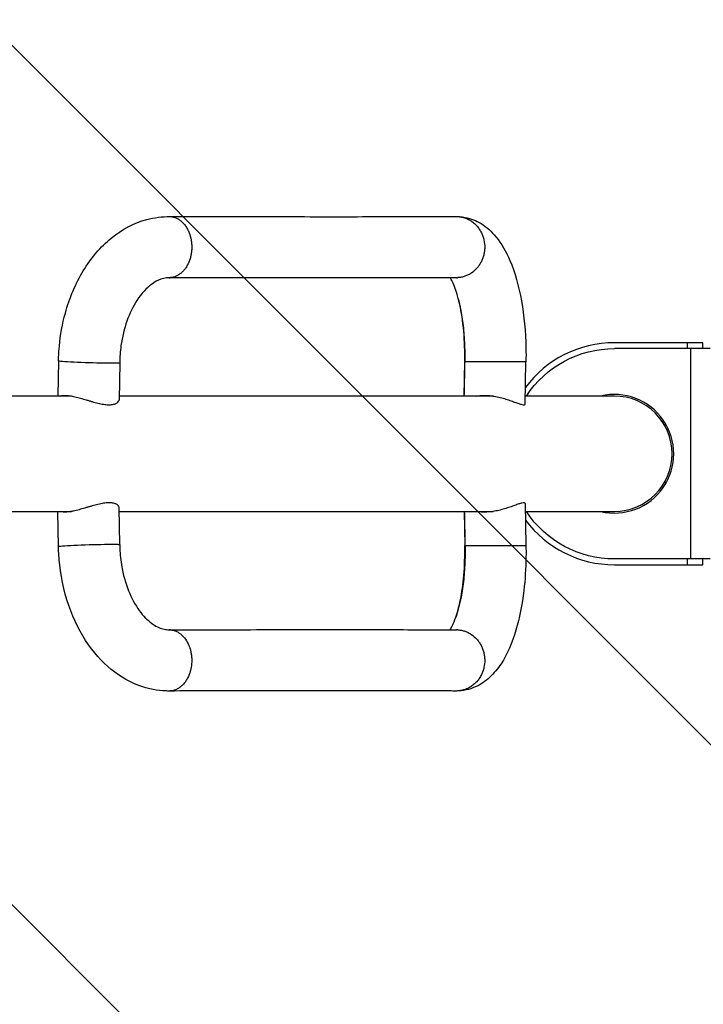
# Model space of a CAD drawing. Units: millimetres. Extents: x -3829 to 3829, y -3829 to 3829.
# Drawn here: x 689 to 1046, y -288 to 227 of the extents above; entities that cross this region are included whole.
import ezdxf

# ---------------------------------------------------------------- set-up
doc = ezdxf.new("R2010")
doc.units = ezdxf.units.MM
doc.header["$LTSCALE"] = 20
doc.linetypes.add('HIDDEN', pattern=[9.525, 6.35, -3.175])
for name, color, linetype in [('2d', 230, 'Continuous'), ('AS-Free_Space', 31, 'HIDDEN'), ('AS-Free_Space_Hatch', 31, 'HIDDEN'), ('AS-Safetyzone', 5, 'HIDDEN')]:
    doc.layers.add(name, color=color, linetype=linetype)

msp = doc.modelspace()

# ---------------------------------------------------------------- hatches: boundary and pattern name
at = {"layer": 'AS-Free_Space_Hatch'}
h = msp.add_hatch(dxfattribs=at)
h.set_pattern_fill('ANSI31', color=256, scale=100, angle=90)
edge = h.paths.add_edge_path()
edge.add_arc((0, 0), 2828.87, 0, 360)

# ---------------------------------------------------------------- linework, layer by layer
at = {"layer": '2d'}
for p, q in [((1046.27, 58), (1000, 58)), ((1038.27, 55), (1038.27, 58)), ((1046.27, 55), (1046.27, 58)), ((1050, 55), (1000, 55)), ((1040, -55), (1040, 55)), ((709.41, 48.5), (709.12, 30.15)), ((741.4, 47.48), (741.09, 28.24)), ((921.38, 30.15), (921.75, 47.99)), ((953.75, 47.99), (921.75, 47.99)), ((953.29, 26.01), (953.75, 47.99)), ((716.21, 30.15), (75, 30.15)), ((936.57, 30.15), (741.12, 30.15)), ((1000, 30.15), (953.38, 30.15)), ((1027.13, 15), (1026.15, 15)), ((1027.13, -15), (1026.15, -15)), ((75, -30.15), (716.21, -30.15)), ((709.41, -48.5), (709.12, -30.15)), ((741.4, -47.48), (741.09, -28.24)), ((741.12, -30.15), (936.57, -30.15)), ((921.38, -30.15), (921.75, -47.99)), ((953.29, -26.01), (953.75, -47.99)), ((953.38, -30.15), (1000, -30.15)), ((921.75, -47.99), (953.75, -47.99)), ((1050, -55), (1000, -55)), ((1038.27, -58), (1038.27, -55)), ((1046.27, -58), (1046.27, -55)), ((1000, -58), (1046.27, -58))]:
    msp.add_line(p, q, dxfattribs=at)
for radius, start, end in [(58, 90, 143.3386), (31, 256.5518, 103.4482), (30.15, 270, 90), (58, 216.6614, 270)]:
    msp.add_arc((1000, 0), radius, start, end, dxfattribs=at)
at = {"layer": '2d', "extrusion": (0, 0, -1)}
for start, end in [(33.2424, 90), (270, 326.7576)]:
    msp.add_arc((-1000, 0), 55, start, end, dxfattribs=at)
for centre, major_axis, start_param, end_param in [((725.41, 47.99), (-15.99, 0.51), 3.141098, 6.282691), ((725.41, -47.99), (15.99, 0.51), 3.142087, 6.28368)]:
    msp.add_ellipse(centre, major_axis=major_axis, ratio=0.03092, start_param=start_param, end_param=end_param, dxfattribs=at)
at = {"layer": '2d'}
for points, knots in [([(709.41, 48.5), (709.43, 49.15), (709.44, 49.8), (709.54, 52.4), (709.67, 54.35), (710.4, 62.14), (711.45, 67.96), (715.16, 81.46), (718.36, 89.03), (726.41, 102.29), (731.39, 108.15), (742.55, 117.23), (748.9, 120.62), (759.34, 123.46), (763.99, 124), (767.24, 124)], [0, 0, 0, 0, 0.195061, 0.195061, 0.780621, 0.780621, 2.547241, 2.547241, 5.071967, 5.071967, 7.596433, 7.596433, 10.075169, 10.075169, 11.505033, 11.505033, 11.505033, 11.505033]), ([(767.24, 124), (767.55, 124), (767.87, 123.98), (768.75, 123.89), (769.31, 123.77), (770.41, 123.43), (770.95, 123.21), (772.02, 122.65), (772.54, 122.33), (773.52, 121.58), (773.99, 121.16), (774.67, 120.46), (774.89, 120.21), (775.32, 119.7), (775.52, 119.43), (776.12, 118.61), (776.48, 118.02), (776.98, 117.09), (777.14, 116.78), (777.44, 116.12), (777.58, 115.78), (777.71, 115.44)], [0.00046619, 0.00046619, 0.00046619, 0.00046619, 0.00174848, 0.00174848, 0.00407095, 0.00407095, 0.00639342, 0.00639342, 0.0087159, 0.0087159, 0.01103837, 0.01103837, 0.01219961, 0.01219961, 0.01336084, 0.01336084, 0.01568332, 0.01568332, 0.01684455, 0.01684455, 0.01800579, 0.01800579, 0.01800579, 0.01800579]), ([(767.25, 124), (789.43, 123.96), (810.15, 123.93), (845.08, 123.9), (859.84, 123.9), (886.94, 123.92), (899.31, 123.95), (912.77, 123.98), (915.06, 123.99), (917.3, 124)], [0, 0, 0, 0, 10.016737, 10.016737, 18.341539, 18.341539, 26.667854, 26.667854, 28.428314, 28.428314, 28.428314, 28.428314]), ([(917.3, 124), (917.37, 124), (917.44, 124), (917.86, 124), (918.22, 123.98), (919.28, 123.88), (919.98, 123.77), (921.36, 123.43), (922.05, 123.2), (923.38, 122.64), (924.02, 122.32), (924.94, 121.76), (925.25, 121.56), (925.84, 121.14), (926.13, 120.91), (926.98, 120.21), (927.51, 119.7), (928.5, 118.61), (928.96, 118.02), (929.59, 117.09), (929.79, 116.77), (930.16, 116.11), (930.34, 115.78), (930.5, 115.44)], [0.00055211, 0.00055211, 0.00055211, 0.00055211, 0.00077031, 0.00077031, 0.00191286, 0.00191286, 0.00419795, 0.00419795, 0.00648305, 0.00648305, 0.00876814, 0.00876814, 0.00991069, 0.00991069, 0.01105324, 0.01105324, 0.01333833, 0.01333833, 0.01562343, 0.01562343, 0.01676597, 0.01676597, 0.01790852, 0.01790852, 0.01790852, 0.01790852]), ([(917.35, 124), (917.35, 124), (917.35, 124), (917.35, 124), (917.35, 124), (917.38, 124), (917.44, 124), (917.53, 124), (917.58, 124), (917.74, 124), (917.85, 124), (918.3, 123.98), (918.64, 123.97), (919.98, 123.88), (920.98, 123.74), (924.93, 122.97), (927.78, 121.81), (933.29, 118.43), (935.87, 116.06), (941.04, 109.8), (943.38, 105.65), (948, 94.85), (950.01, 87.64), (952.77, 72.17), (953.57, 63.7), (953.8, 52.8), (953.8, 50.39), (953.75, 47.99)], [0, 0, 0, 0, 0.000725, 0.000725, 0.000995, 0.000995, 0.018382, 0.018382, 0.037301, 0.037301, 0.081275, 0.081275, 0.213213, 0.213213, 0.60942, 0.60942, 1.807584, 1.807584, 3.252634, 3.252634, 5.205922, 5.205922, 7.817718, 7.817718, 10.38492, 10.38492, 11.106763, 11.106763, 11.106763, 11.106763]), ([(777.71, 115.44), (778.17, 114.26), (778.52, 113.03), (778.8, 111.41), (778.85, 111.08), (778.94, 110.42), (778.97, 110.09), (779.05, 109.1), (779.08, 108.44), (779.06, 107.12), (779.02, 106.45), (778.89, 105.12), (778.79, 104.47), (778.53, 103.19), (778.37, 102.57), (778.1, 101.65), (778, 101.34), (777.78, 100.74), (777.67, 100.44), (777.06, 98.99), (776.48, 97.93), (775.46, 96.48), (775.09, 96.02), (774.33, 95.18), (773.93, 94.8), (773.1, 94.09), (772.67, 93.78), (771.99, 93.35), (771.76, 93.22), (771.3, 92.98), (771.07, 92.87), (770.37, 92.56), (769.9, 92.4), (769.18, 92.22), (768.93, 92.16), (768.57, 92.1), (768.45, 92.08), (768.26, 92.06), (768.2, 92.05), (768.08, 92.04), (768.01, 92.04), (767.95, 92.03)], [0.01800579, 0.01800579, 0.01800579, 0.01800579, 0.0220291, 0.0220291, 0.02303493, 0.02303493, 0.02404076, 0.02404076, 0.02605242, 0.02605242, 0.02806407, 0.02806407, 0.03007573, 0.03007573, 0.03208739, 0.03208739, 0.03309322, 0.03309322, 0.03409904, 0.03409904, 0.03812236, 0.03812236, 0.04013401, 0.04013401, 0.04214567, 0.04214567, 0.04415733, 0.04415733, 0.04516316, 0.04516316, 0.04616898, 0.04616898, 0.04818064, 0.04818064, 0.04918647, 0.04918647, 0.04968938, 0.04968938, 0.04994084, 0.04994084, 0.0501923, 0.0501923, 0.0501923, 0.0501923]), ([(930.5, 115.44), (930.79, 114.86), (931.04, 114.25), (931.37, 113.32), (931.47, 113.01), (931.65, 112.37), (931.73, 112.04), (932.09, 110.42), (932.22, 109.1), (932.2, 107.1), (932.15, 106.43), (931.98, 105.11), (931.85, 104.46), (931.53, 103.19), (931.33, 102.56), (930.98, 101.63), (930.85, 101.32), (930.58, 100.72), (930.44, 100.43), (929.98, 99.56), (929.65, 99), (928.91, 97.94), (928.51, 97.43), (927.22, 95.97), (926.27, 95.14), (924.7, 94.08), (924.15, 93.76), (923.03, 93.2), (922.46, 92.96), (921.29, 92.56), (920.69, 92.39), (919.78, 92.21), (919.47, 92.16), (919, 92.1), (918.85, 92.08), (918.54, 92.05), (918.39, 92.04), (918.23, 92.03)], [0.01790911, 0.01790911, 0.01790911, 0.01790911, 0.01989501, 0.01989501, 0.02088795, 0.02088795, 0.0218809, 0.0218809, 0.02585269, 0.02585269, 0.02783858, 0.02783858, 0.02982447, 0.02982447, 0.03181037, 0.03181037, 0.03280331, 0.03280331, 0.03379626, 0.03379626, 0.03578215, 0.03578215, 0.03776805, 0.03776805, 0.04173983, 0.04173983, 0.04372573, 0.04372573, 0.04571162, 0.04571162, 0.04769751, 0.04769751, 0.04869046, 0.04869046, 0.04918693, 0.04918693, 0.04968341, 0.04968341, 0.04968341, 0.04968341]), ([(767.22, 92), (767.21, 92), (767.2, 92), (767.18, 92), (767.16, 92), (767.12, 92), (767.08, 92), (766.95, 92), (766.84, 91.99), (766.43, 91.98), (766.12, 91.95), (764.87, 91.8), (763.89, 91.58), (761.35, 90.67), (759.7, 89.8), (755.46, 86.63), (752.74, 83.74), (748.4, 77.01), (746.6, 73.34), (743.77, 65.37), (742.7, 60.98), (741.66, 53.53), (741.44, 50.49), (741.4, 47.48)], [0, 0, 0, 0, 0.010992, 0.010992, 0.020265, 0.020265, 0.048082, 0.048082, 0.131535, 0.131535, 0.381918, 0.381918, 1.133991, 1.133991, 2.240867, 2.240867, 3.891455, 3.891455, 5.267381, 5.267381, 6.639951, 6.639951, 7.545395, 7.545395, 7.545395, 7.545395]), ([(917.41, 92), (906.9, 91.96), (895.15, 91.94), (869.18, 91.91), (854.91, 91.9), (824.12, 91.91), (807.58, 91.93), (782.58, 91.97), (774.98, 91.98), (767.2, 92)], [0, 0, 0, 0, 8.245915, 8.245915, 16.585297, 16.585297, 24.920964, 24.920964, 28.435065, 28.435065, 28.435065, 28.435065]), ([(767.22, 92), (767.32, 92), (767.42, 92), (767.56, 92.01), (767.59, 92.01), (767.64, 92.01), (767.66, 92.01), (767.7, 92.01), (767.71, 92.01), (767.8, 92.02), (767.88, 92.02), (767.95, 92.03)], [0.0491088204, 0.0491088204, 0.0491088204, 0.0491088204, 0.0495105294, 0.0495105294, 0.0496553186, 0.0496553186, 0.0497277133, 0.0497277133, 0.0498001079, 0.0498001079, 0.0500896864, 0.0500896864, 0.0500896864, 0.0500896864]), ([(921.75, 47.99), (921.8, 50.02), (921.81, 52.06), (921.67, 59.48), (921.27, 64.85), (919.97, 74.47), (919.05, 78.89), (917.71, 83.56), (917.41, 84.52), (916.16, 88.15), (915.12, 90.35), (914.25, 91.79), (914.19, 91.89), (914.13, 91.99)], [0, 0, 0, 0, 0.610549, 0.610549, 2.241875, 2.241875, 3.822954, 3.822954, 4.262744, 4.262744, 5.599746, 5.599746, 5.705307, 5.705307, 5.705307, 5.705307]), ([(917.41, 92), (917.51, 92), (917.61, 92), (917.89, 92.01), (918.06, 92.02), (918.23, 92.03)], [0.0485808028, 0.0485808028, 0.0485808028, 0.0485808028, 0.0489006692, 0.0489006692, 0.0494677678, 0.0494677678, 0.0494677678, 0.0494677678]), ([(921.9, 47.99), (921.9, 48.05), (921.91, 48.09), (921.91, 48.2), (921.91, 48.26), (921.91, 48.42), (921.91, 48.52), (921.92, 48.84), (921.92, 49.06), (921.93, 49.7), (921.94, 50.12), (921.94, 51.41), (921.94, 52.26), (921.91, 54.81), (921.86, 56.51), (921.61, 61.55), (921.33, 64.84), (920.13, 74.34), (918.87, 80.16), (917.19, 85.16), (917.15, 85.29), (917.1, 85.42)], [0.337376, 0.337376, 0.337376, 0.337376, 0.3386702, 0.3386702, 0.3399644, 0.3399644, 0.3425527, 0.3425527, 0.3477295, 0.3477295, 0.358083, 0.358083, 0.37879, 0.37879, 0.420204, 0.420204, 0.503032, 0.503032, 0.668688, 0.668688, 0.6731948, 0.6731948, 0.6731948, 0.6731948]), ([(710.36, 30.15), (710.6, 30.24), (710.87, 30.31), (711.43, 30.42), (711.71, 30.45), (712.33, 30.5), (712.66, 30.5), (713.7, 30.49), (714.47, 30.42), (715.74, 30.23), (716.18, 30.16), (717.07, 29.99), (717.53, 29.89), (718.46, 29.68), (718.94, 29.56), (719.92, 29.31), (720.42, 29.18), (721.91, 28.77), (722.92, 28.47), (724.46, 28.01), (724.98, 27.86), (726, 27.55), (726.51, 27.4), (728.03, 26.97), (729.03, 26.69), (730.03, 26.45), (731.03, 26.21), (731.98, 26.01), (733.35, 25.79), (733.79, 25.74), (734.66, 25.65), (735.09, 25.62), (736.31, 25.59), (737.04, 25.64), (738.01, 25.8), (738.32, 25.87), (738.89, 26.04), (739.15, 26.14), (739.62, 26.35), (739.83, 26.47), (740.2, 26.72), (740.37, 26.86), (740.78, 27.28), (740.96, 27.58), (741.07, 28), (741.09, 28.12), (741.09, 28.24)], [0.02683656, 0.02683656, 0.02683656, 0.02683656, 0.02871245, 0.02871245, 0.03030759, 0.03030759, 0.03190273, 0.03190273, 0.035093, 0.035093, 0.03668813, 0.03668813, 0.03828327, 0.03828327, 0.03987841, 0.03987841, 0.04147354, 0.04147354, 0.04466382, 0.04466382, 0.04625895, 0.04625895, 0.04785409, 0.04785409, 0.05104436, 0.05104436, 0.05104436, 0.05423097, 0.05423097, 0.05582427, 0.05582427, 0.05741758, 0.05741758, 0.06060418, 0.06060418, 0.06219749, 0.06219749, 0.06379079, 0.06379079, 0.06538409, 0.06538409, 0.0669774, 0.0669774, 0.070164, 0.070164, 0.07137692, 0.07137692, 0.07137692, 0.07137692]), ([(927.89, 30.15), (928.21, 30.21), (928.55, 30.26), (929.35, 30.36), (929.81, 30.41), (931.24, 30.51), (932.23, 30.52), (933.79, 30.45), (934.31, 30.41), (935.36, 30.31), (935.89, 30.25), (936.94, 30.1), (937.47, 30.01), (938.52, 29.81), (939.05, 29.7), (940.6, 29.35), (941.6, 29.08), (943.06, 28.65), (943.54, 28.5), (944.47, 28.2), (944.92, 28.04), (945.8, 27.74), (946.23, 27.59), (947.06, 27.29), (947.46, 27.14), (948.63, 26.72), (949.33, 26.46), (950.28, 26.14), (950.57, 26.05), (951.13, 25.88), (951.39, 25.81), (952.1, 25.64), (952.47, 25.59), (952.81, 25.62), (952.88, 25.62), (952.99, 25.65), (953.04, 25.67), (953.17, 25.73), (953.23, 25.79), (953.28, 25.91), (953.29, 25.96), (953.29, 26.01)], [0.0132513, 0.0132513, 0.0132513, 0.0132513, 0.0144814, 0.0144814, 0.01609044, 0.01609044, 0.01930853, 0.01930853, 0.02091758, 0.02091758, 0.02252662, 0.02252662, 0.02413567, 0.02413567, 0.02574471, 0.02574471, 0.0289628, 0.0289628, 0.03057184, 0.03057184, 0.03218089, 0.03218089, 0.03378993, 0.03378993, 0.03539898, 0.03539898, 0.03861707, 0.03861707, 0.04022611, 0.04022611, 0.04183515, 0.04183515, 0.04505324, 0.04505324, 0.04585777, 0.04585777, 0.04666229, 0.04666229, 0.04827133, 0.04827133, 0.0492554, 0.0492554, 0.0492554, 0.0492554]), ([(741.09, -28.24), (741.09, -28.12), (741.07, -28.01), (741, -27.74), (740.94, -27.59), (740.76, -27.29), (740.65, -27.14), (740.23, -26.72), (739.86, -26.46), (739.16, -26.14), (738.9, -26.05), (738.34, -25.88), (738.03, -25.81), (737.05, -25.64), (736.33, -25.59), (735.32, -25.62), (735.11, -25.62), (734.69, -25.65), (734.47, -25.67), (733.82, -25.73), (733.37, -25.79), (732.45, -25.94), (731.98, -26.02), (731.02, -26.22), (730.53, -26.33), (730.03, -26.45), (729.04, -26.69), (728.04, -26.97), (726.51, -27.41), (725.99, -27.56), (724.96, -27.86), (724.45, -28.01), (722.93, -28.47), (721.92, -28.76), (720.41, -29.18), (719.92, -29.31), (718.95, -29.56), (718.47, -29.68), (717.54, -29.89), (717.09, -29.99), (716.42, -30.11), (716.2, -30.15), (715.76, -30.23), (715.55, -30.26), (714.49, -30.42), (713.72, -30.48), (712.68, -30.5), (712.35, -30.5), (711.73, -30.45), (711.44, -30.42), (710.87, -30.32), (710.6, -30.24), (710.36, -30.15)], [0.0309625, 0.0309625, 0.0309625, 0.0309625, 0.03218089, 0.03218089, 0.03378993, 0.03378993, 0.03539898, 0.03539898, 0.03861707, 0.03861707, 0.04022611, 0.04022611, 0.04183515, 0.04183515, 0.04505324, 0.04505324, 0.04585777, 0.04585777, 0.04666229, 0.04666229, 0.04827133, 0.04827133, 0.04988038, 0.04988038, 0.05148942, 0.05148942, 0.05148942, 0.0547034, 0.0547034, 0.05631039, 0.05631039, 0.05791738, 0.05791738, 0.06113136, 0.06113136, 0.06273835, 0.06273835, 0.06434534, 0.06434534, 0.06595233, 0.06595233, 0.06675583, 0.06675583, 0.06755932, 0.06755932, 0.0707733, 0.0707733, 0.07238029, 0.07238029, 0.07398728, 0.07398728, 0.0758913, 0.0758913, 0.0758913, 0.0758913]), ([(953.29, -26.01), (953.29, -25.96), (953.28, -25.91), (953.23, -25.79), (953.17, -25.74), (953, -25.65), (952.89, -25.62), (952.48, -25.59), (952.11, -25.64), (951.41, -25.8), (951.15, -25.87), (950.59, -26.04), (950.29, -26.14), (949.66, -26.35), (949.32, -26.47), (948.62, -26.72), (948.24, -26.86), (947.08, -27.28), (946.26, -27.58), (944.93, -28.04), (944.48, -28.19), (943.54, -28.5), (943.07, -28.64), (941.62, -29.07), (940.62, -29.34), (939.07, -29.7), (938.54, -29.81), (937.49, -30), (936.97, -30.09), (935.92, -30.24), (935.4, -30.31), (934.35, -30.41), (933.83, -30.45), (932.27, -30.52), (931.27, -30.51), (929.84, -30.41), (929.38, -30.37), (928.57, -30.26), (928.22, -30.21), (927.89, -30.15)], [0.05327063, 0.05327063, 0.05327063, 0.05327063, 0.05423097, 0.05423097, 0.05582427, 0.05582427, 0.05741758, 0.05741758, 0.06060418, 0.06060418, 0.06219749, 0.06219749, 0.06379079, 0.06379079, 0.06538409, 0.06538409, 0.0669774, 0.0669774, 0.070164, 0.070164, 0.07175731, 0.07175731, 0.07335061, 0.07335061, 0.07653722, 0.07653722, 0.07813052, 0.07813052, 0.07972383, 0.07972383, 0.08131713, 0.08131713, 0.08291043, 0.08291043, 0.08609704, 0.08609704, 0.08769034, 0.08769034, 0.08893911, 0.08893911, 0.08893911, 0.08893911]), ([(767.24, -124), (767.24, -124), (767.23, -124), (767.23, -124), (767.23, -124), (767.22, -124), (767.22, -124), (767.21, -124), (767.2, -124), (767.16, -124), (767.13, -124), (767.02, -124), (766.94, -124), (766.61, -124), (766.36, -123.99), (765.37, -123.97), (764.62, -123.93), (761.64, -123.7), (759.41, -123.36), (751.45, -121.51), (745.84, -118.99), (735.58, -112), (730.83, -107.4), (722.32, -96.27), (718.6, -89.45), (712.91, -74.6), (710.95, -66.33), (709.68, -54.85), (709.47, -51.67), (709.41, -48.5)], [0, 0, 0, 0, 0.000603, 0.000603, 0.00152, 0.00152, 0.002634, 0.002634, 0.005977, 0.005977, 0.016006, 0.016006, 0.046095, 0.046095, 0.136351, 0.136351, 0.407168, 0.407168, 1.220989, 1.220989, 3.364709, 3.364709, 5.58805, 5.58805, 8.032535, 8.032535, 10.557011, 10.557011, 11.508606, 11.508606, 11.508606, 11.508606]), ([(741.4, -47.48), (741.41, -48.55), (741.45, -49.62), (741.69, -53.9), (742.1, -57.12), (743.6, -64.79), (744.96, -69.2), (748.31, -76.87), (750.31, -80.26), (754.48, -85.6), (756.7, -87.66), (760.89, -90.53), (762.89, -91.35), (765.56, -91.91), (766.25, -92), (767.22, -92)], [0, 0, 0, 0, 0.320924, 0.320924, 1.289182, 1.289182, 2.718987, 2.718987, 4.11484, 4.11484, 5.474064, 5.474064, 6.872473, 6.872473, 7.546949, 7.546949, 7.546949, 7.546949]), ([(914.13, -91.99), (914.49, -91.42), (914.91, -90.67), (915.92, -88.58), (916.52, -87.1), (917.99, -82.83), (918.84, -79.67), (920.29, -72.4), (920.9, -68.12), (921.71, -58.65), (921.87, -53.28), (921.75, -47.99)], [2.781359, 2.781359, 2.781359, 2.781359, 3.405186, 3.405186, 4.228002, 4.228002, 5.498364, 5.498364, 6.901344, 6.901344, 8.490289, 8.490289, 8.490289, 8.490289]), ([(921.9, -47.99), (921.9, -48.05), (921.91, -48.09), (921.91, -48.2), (921.91, -48.26), (921.91, -48.42), (921.91, -48.52), (921.92, -48.84), (921.92, -49.06), (921.93, -49.7), (921.94, -50.12), (921.94, -51.41), (921.94, -52.26), (921.91, -54.81), (921.86, -56.51), (921.61, -61.55), (921.33, -64.84), (920.13, -74.34), (918.87, -80.16), (917.19, -85.16), (917.15, -85.29), (917.1, -85.42)], [0.337376, 0.337376, 0.337376, 0.337376, 0.3386702, 0.3386702, 0.3399644, 0.3399644, 0.3425527, 0.3425527, 0.3477295, 0.3477295, 0.358083, 0.358083, 0.37879, 0.37879, 0.420204, 0.420204, 0.503032, 0.503032, 0.668688, 0.668688, 0.6731948, 0.6731948, 0.6731948, 0.6731948]), ([(953.75, -47.99), (953.79, -49.97), (953.8, -51.95), (953.69, -59.88), (953.31, -65.81), (951.76, -78.88), (950.37, -85.94), (946.54, -98.83), (944.04, -104.73), (939.04, -112.36), (937.07, -114.78), (932.57, -118.89), (930.04, -120.63), (924.21, -123.22), (920.71, -123.98), (917.45, -124), (917.43, -124), (917.4, -124), (917.39, -124), (917.37, -124), (917.37, -124), (917.36, -124), (917.36, -124), (917.35, -124), (917.35, -124), (917.35, -124), (917.35, -124), (917.35, -124)], [0, 0, 0, 0, 0.594007, 0.594007, 2.388051, 2.388051, 4.745788, 4.745788, 7.227707, 7.227707, 8.529291, 8.529291, 9.772799, 9.772799, 11.094801, 11.094801, 11.102565, 11.102565, 11.106448, 11.106448, 11.108379, 11.108379, 11.109334, 11.109334, 11.109349, 11.109349, 11.110458, 11.110458, 11.110458, 11.110458]), ([(767.2, -92), (785.5, -91.96), (802.82, -91.94), (835.38, -91.91), (850.64, -91.9), (878.78, -91.91), (891.7, -91.93), (908.26, -91.97), (912.94, -91.98), (917.41, -92)], [0, 0, 0, 0, 8.265631, 8.265631, 16.598881, 16.598881, 24.933608, 24.933608, 28.435049, 28.435049, 28.435049, 28.435049]), ([(767.95, -92.03), (767.88, -92.02), (767.81, -92.02), (767.66, -92.01), (767.59, -92.01), (767.42, -92), (767.32, -92), (767.22, -92)], [-0.000360151, -0.000360151, -0.000360151, -0.000360151, -0.0000706821, -0.0000706821, 0.0002187867, 0.0002187867, 0.0006184944, 0.0006184944, 0.0006184944, 0.0006184944]), ([(767.95, -92.03), (768.01, -92.04), (768.08, -92.04), (768.2, -92.05), (768.26, -92.06), (768.45, -92.08), (768.57, -92.1), (768.94, -92.16), (769.18, -92.22), (769.91, -92.4), (770.38, -92.57), (771.31, -92.97), (771.77, -93.21), (772.44, -93.63), (772.66, -93.79), (773.1, -94.1), (773.31, -94.27), (774.35, -95.15), (775.11, -95.99), (776.48, -97.93), (777.06, -99), (777.67, -100.44), (777.78, -100.74), (777.99, -101.34), (778.1, -101.65), (778.38, -102.57), (778.53, -103.2), (778.79, -104.48), (778.89, -105.13), (779.02, -106.44), (779.06, -107.12), (779.08, -109.11), (778.98, -110.42), (778.69, -112.05), (778.62, -112.37), (778.48, -113.01), (778.4, -113.32), (778.14, -114.25), (777.94, -114.86), (777.71, -115.44)], [-0.00029072, -0.00029072, -0.00029072, -0.00029072, -0.0000392, -0.0000392, 0.00021232, 0.00021232, 0.00071537, 0.00071537, 0.00172145, 0.00172145, 0.00373363, 0.00373363, 0.00574581, 0.00574581, 0.0067519, 0.0067519, 0.00775799, 0.00775799, 0.01178234, 0.01178234, 0.01580669, 0.01580669, 0.01681278, 0.01681278, 0.01781887, 0.01781887, 0.01983105, 0.01983105, 0.02184322, 0.02184322, 0.0238554, 0.0238554, 0.02787976, 0.02787976, 0.02888584, 0.02888584, 0.02989193, 0.02989193, 0.03190411, 0.03190411, 0.03190411, 0.03190411]), ([(918.23, -92.03), (918.06, -92.02), (917.88, -92.01), (917.6, -92), (917.5, -92), (917.41, -92)], [-0.0004733217, -0.0004733217, -0.0004733217, -0.0004733217, 0.0000988854, 0.0000988854, 0.0004174692, 0.0004174692, 0.0004174692, 0.0004174692]), ([(918.23, -92.03), (918.85, -92.07), (919.48, -92.15), (920.69, -92.4), (921.29, -92.56), (922.46, -92.96), (923.03, -93.2), (924.16, -93.76), (924.71, -94.08), (926.27, -95.14), (927.23, -95.98), (928.3, -97.19), (928.51, -97.44), (928.91, -97.95), (929.1, -98.21), (929.65, -99.01), (929.98, -99.56), (930.44, -100.43), (930.58, -100.72), (930.85, -101.32), (930.98, -101.63), (931.33, -102.56), (931.53, -103.19), (931.85, -104.47), (931.98, -105.12), (932.15, -106.43), (932.2, -107.11), (932.22, -109.1), (932.09, -110.42), (931.73, -112.04), (931.65, -112.37), (931.47, -113.01), (931.37, -113.32), (931.04, -114.25), (930.79, -114.86), (930.5, -115.44)], [-0.00045999, -0.00045999, -0.00045999, -0.00045999, 0.00155309, 0.00155309, 0.00356617, 0.00356617, 0.00557924, 0.00557924, 0.00759232, 0.00759232, 0.01161847, 0.01161847, 0.01262501, 0.01262501, 0.01363154, 0.01363154, 0.01564462, 0.01564462, 0.01665116, 0.01665116, 0.01765769, 0.01765769, 0.01967077, 0.01967077, 0.02168385, 0.02168385, 0.02369692, 0.02369692, 0.02772307, 0.02772307, 0.02872961, 0.02872961, 0.02973615, 0.02973615, 0.03174922, 0.03174922, 0.03174922, 0.03174922]), ([(777.71, -115.44), (777.58, -115.78), (777.44, -116.12), (777.14, -116.77), (776.98, -117.09), (776.48, -118.03), (776.11, -118.61), (775.32, -119.71), (774.9, -120.22), (773.99, -121.16), (773.52, -121.58), (772.53, -122.33), (772.02, -122.66), (771.22, -123.07), (770.95, -123.2), (770.4, -123.42), (770.13, -123.52), (769.3, -123.77), (768.74, -123.89), (767.89, -123.98), (767.61, -124), (767.3, -124), (767.27, -124), (767.24, -124)], [0.03190411, 0.03190411, 0.03190411, 0.03190411, 0.03306648, 0.03306648, 0.03422884, 0.03422884, 0.03655358, 0.03655358, 0.03887831, 0.03887831, 0.04120304, 0.04120304, 0.04352777, 0.04352777, 0.04469014, 0.04469014, 0.04585251, 0.04585251, 0.04817724, 0.04817724, 0.04933961, 0.04933961, 0.04945993, 0.04945993, 0.04945993, 0.04945993]), ([(930.5, -115.44), (930.34, -115.78), (930.16, -116.11), (929.79, -116.77), (929.59, -117.09), (928.96, -118.02), (928.04, -119.19), (926.99, -120.21), (926.14, -120.91), (925.84, -121.14), (925.25, -121.56), (924.95, -121.76), (924.02, -122.32), (923.38, -122.64), (922.05, -123.2), (921.36, -123.42), (919.98, -123.77), (919.28, -123.88), (918.22, -123.98), (917.87, -123.99), (917.44, -124), (917.37, -124), (917.3, -124)], [0.03174982, 0.03174982, 0.03174982, 0.03174982, 0.03290799, 0.03290799, 0.03406616, 0.03406616, 0.03638251, 0.03869885, 0.03869885, 0.03985702, 0.03985702, 0.04101519, 0.04101519, 0.04333153, 0.04333153, 0.04564787, 0.04564787, 0.04796421, 0.04796421, 0.04912238, 0.04912238, 0.04934808, 0.04934808, 0.04934808, 0.04934808]), ([(917.3, -124), (916.48, -124), (915.66, -123.99), (912.34, -123.98), (909.77, -123.98), (899.26, -123.95), (890.76, -123.93), (868.64, -123.91), (854.37, -123.9), (823.59, -123.91), (807.05, -123.93), (782.24, -123.97), (774.83, -123.98), (767.25, -124)], [0, 0, 0, 0, 0.642535, 0.642535, 2.570246, 2.570246, 8.356253, 8.356253, 16.682152, 16.682152, 25.007856, 25.007856, 28.432737, 28.432737, 28.432737, 28.432737])]:
    msp.add_open_spline(points, degree=3, knots=knots, dxfattribs=at)
for points, degree in [([(930.5, 115.44), (930.5, 115.44), (930.5, 115.44), (930.5, 115.44)], 3), ([(921.53, 30.15), (921.9, 47.99)], 1), ([(936.52, 30.16), (936.5, 30.16), (936.48, 30.15), (936.47, 30.15)], 3), ([(921.53, -30.15), (921.9, -47.99)], 1), ([(936.47, -30.15), (936.48, -30.15), (936.5, -30.16), (936.52, -30.16)], 3), ([(930.5, -115.44), (930.5, -115.44), (930.5, -115.44), (930.5, -115.44)], 3)]:
    msp.add_open_spline(points, degree=degree, dxfattribs=at)
at = {"layer": 'AS-Free_Space'}
msp.add_circle((0, 0), 2828.87, dxfattribs=at)
at = {"layer": 'AS-Safetyzone', "flags": 128}
msp.add_lwpolyline([(3828.87, 0, 1), (-3828.87, 0, 1), (3828.87, 0)], format="xyb", dxfattribs=at)

doc.saveas('drawing.dxf')
